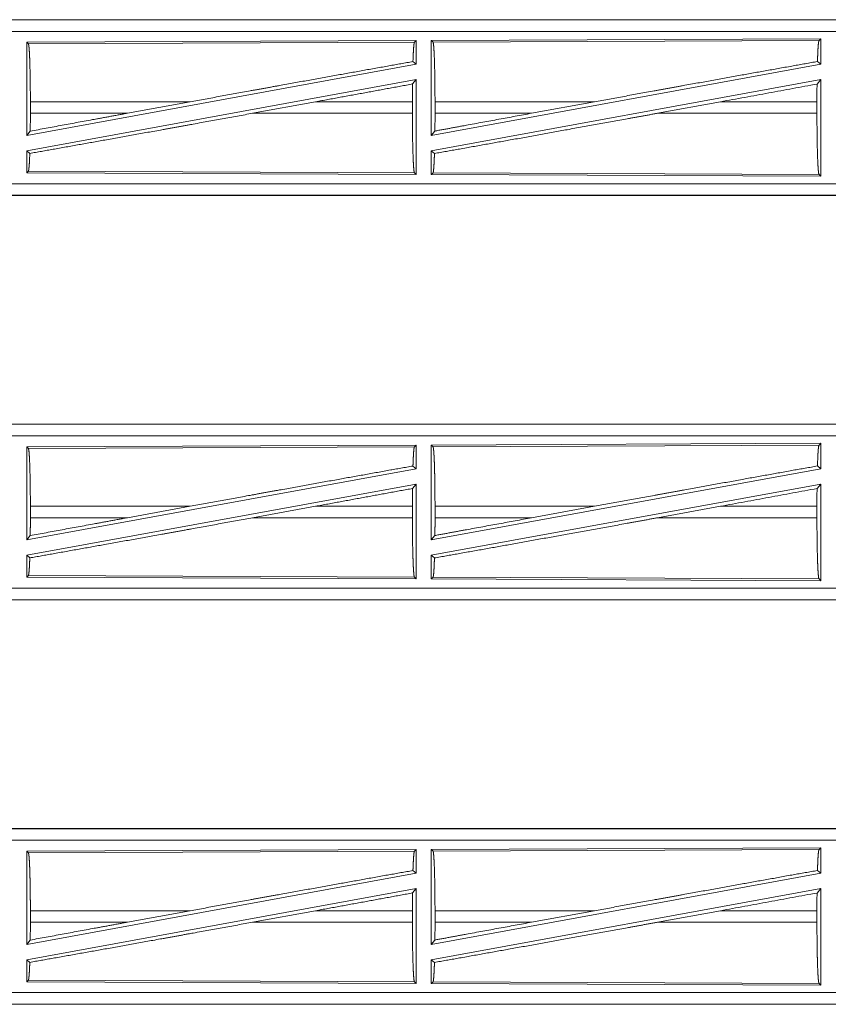
# Model space of a CAD drawing. Units: inches. Extents: x 22 to 136, y 14 to 121.
# Drawn here: x 27 to 30, y 73 to 77 of the extents above; entities that cross this region are included whole.
import ezdxf

# ---------------------------------------------------------------- set-up
doc = ezdxf.new("R2010")
doc.units = ezdxf.units.IN
doc.header["$MEASUREMENT"] = 0
doc.layers.add('1', color=7, linetype='Continuous', true_color=0xffffff)

msp = doc.modelspace()

# ---------------------------------------------------------------- linework, layer by layer
at = {"layer": '1', "color": 18, "linetype": 'Continuous', "lineweight": 18}
for p, q in [((31.0482, 77.2991), (25.5168, 77.2991)), ((26.5566, 77.2987), (31.0482, 77.2987)), ((31.0482, 77.2487), (26.5566, 77.2487)), ((28.3341, 77.2087), (26.6499, 77.2013)), ((26.6499, 77.2013), (26.6499, 76.7986)), ((26.6499, 77.2013), (26.6572, 77.1941)), ((26.6572, 77.1941), (28.3268, 77.2013)), ((28.3341, 77.2087), (28.3268, 77.2013)), ((28.3341, 77.2087), (28.3341, 77.1066)), ((30.0841, 77.2163), (28.3999, 77.2089)), ((28.3999, 77.2089), (28.3999, 76.7986)), ((28.3999, 77.2089), (28.4072, 77.2017)), ((28.4072, 77.2017), (30.0768, 77.209)), ((30.0841, 77.2163), (30.0768, 77.209)), ((30.0841, 77.2163), (30.0841, 77.1066)), ((28.3341, 77.1066), (26.6499, 76.7986)), ((28.3204, 77.1179), (28.3341, 77.1066)), ((30.0841, 77.1066), (28.3999, 76.7986)), ((30.0701, 77.1182), (30.0841, 77.1066)), ((28.3341, 77.0397), (26.6499, 76.7317)), ((28.3185, 77.021), (28.3341, 77.0397)), ((28.3341, 77.0397), (28.3341, 76.6296)), ((30.0841, 77.0397), (28.3999, 76.7317)), ((30.0682, 77.0207), (30.0841, 77.0397)), ((30.0841, 77.0397), (30.0841, 76.622)), ((26.6656, 76.8942), (26.6656, 76.944)), ((27.3572, 76.944), (26.6656, 76.944)), ((27.0851, 76.8942), (27.3572, 76.944)), ((27.627, 76.8942), (27.8995, 76.944)), ((28.3181, 76.944), (27.8995, 76.944)), ((28.3181, 76.8942), (28.3181, 76.944)), ((28.4159, 76.8942), (28.4159, 76.944)), ((29.1057, 76.944), (28.4159, 76.944)), ((29.1057, 76.944), (28.8336, 76.8942)), ((29.651, 76.944), (29.3784, 76.8942)), ((30.0678, 76.944), (29.651, 76.944)), ((30.0678, 76.8942), (30.0678, 76.944)), ((26.6656, 76.8942), (27.0851, 76.8942)), ((27.627, 76.8942), (28.3181, 76.8942)), ((28.4159, 76.8942), (28.8336, 76.8942)), ((29.3784, 76.8942), (30.0678, 76.8942)), ((26.6499, 76.7986), (26.6652, 76.8169)), ((28.3999, 76.7986), (28.4155, 76.8173)), ((26.6499, 76.7317), (26.6499, 76.637)), ((26.6499, 76.7317), (26.6632, 76.7206)), ((28.3999, 76.7317), (28.3999, 76.6293)), ((28.3999, 76.7317), (28.4135, 76.7203)), ((26.6572, 76.6442), (26.6499, 76.637)), ((28.3268, 76.6369), (26.6572, 76.6442)), ((26.6499, 76.637), (28.3341, 76.6296)), ((28.3268, 76.6369), (28.3341, 76.6296)), ((28.4072, 76.6366), (28.3999, 76.6293)), ((28.3999, 76.6293), (30.0841, 76.622)), ((30.0768, 76.6293), (28.4072, 76.6366)), ((30.0768, 76.6293), (30.0841, 76.622)), ((26.5566, 76.5895), (31.2921, 76.5895)), ((31.2921, 76.5391), (25.5168, 76.5391)), ((31.2921, 76.5395), (26.5566, 76.5395)), ((31.0482, 75.5491), (25.5168, 75.5491)), ((26.5566, 75.5487), (31.0482, 75.5487)), ((31.0482, 75.4987), (26.5566, 75.4987)), ((28.3341, 75.4587), (26.6499, 75.4513)), ((26.6499, 75.4513), (26.6499, 75.0486)), ((26.6499, 75.4513), (26.6572, 75.4441)), ((26.6572, 75.4441), (28.3268, 75.4513)), ((28.3341, 75.4587), (28.3268, 75.4513)), ((28.3341, 75.4587), (28.3341, 75.3566)), ((30.0841, 75.4663), (28.3999, 75.4589)), ((28.3999, 75.4589), (28.3999, 75.0486)), ((28.3999, 75.4589), (28.4072, 75.4517)), ((28.4072, 75.4517), (30.0768, 75.459)), ((30.0841, 75.4663), (30.0768, 75.459)), ((30.0841, 75.4663), (30.0841, 75.3566)), ((28.3204, 75.3679), (28.3341, 75.3566)), ((30.0701, 75.3682), (30.0841, 75.3566)), ((28.3341, 75.3566), (26.6499, 75.0486)), ((30.0841, 75.3566), (28.3999, 75.0486)), ((28.3341, 75.2897), (26.6499, 74.9817)), ((28.3185, 75.271), (28.3341, 75.2897)), ((28.3341, 75.2897), (28.3341, 74.8796)), ((30.0841, 75.2897), (28.3999, 74.9817)), ((30.0682, 75.2707), (30.0841, 75.2897)), ((30.0841, 75.2897), (30.0841, 74.872)), ((26.6656, 75.1442), (26.6656, 75.194)), ((27.3572, 75.194), (26.6656, 75.194)), ((27.0851, 75.1442), (27.3572, 75.194)), ((27.627, 75.1442), (27.8995, 75.194)), ((28.3181, 75.194), (27.8995, 75.194)), ((28.3181, 75.1442), (28.3181, 75.194)), ((28.4159, 75.1442), (28.4159, 75.194)), ((29.1057, 75.194), (28.4159, 75.194)), ((29.1057, 75.194), (28.8336, 75.1442)), ((29.651, 75.194), (29.3784, 75.1442)), ((30.0678, 75.194), (29.651, 75.194)), ((30.0678, 75.1442), (30.0678, 75.194)), ((26.6656, 75.1442), (27.0851, 75.1442)), ((27.627, 75.1442), (28.3181, 75.1442)), ((28.4159, 75.1442), (28.8336, 75.1442)), ((29.3784, 75.1442), (30.0678, 75.1442)), ((26.6499, 75.0486), (26.6652, 75.0669)), ((28.3999, 75.0486), (28.4155, 75.0673)), ((26.6499, 74.9817), (26.6632, 74.9706)), ((26.6499, 74.9817), (26.6499, 74.887)), ((28.3999, 74.9817), (28.3999, 74.8793)), ((28.3999, 74.9817), (28.4135, 74.9703)), ((26.6572, 74.8942), (26.6499, 74.887)), ((28.3268, 74.8869), (26.6572, 74.8942)), ((26.6499, 74.887), (28.3341, 74.8796)), ((28.3268, 74.8869), (28.3341, 74.8796)), ((28.4072, 74.8866), (28.3999, 74.8793)), ((28.3999, 74.8793), (30.0841, 74.872)), ((30.0768, 74.8793), (28.4072, 74.8866)), ((30.0768, 74.8793), (30.0841, 74.872)), ((26.5566, 74.8395), (31.2921, 74.8395)), ((31.2921, 74.7891), (25.5168, 74.7891)), ((31.2921, 74.7895), (26.5566, 74.7895)), ((31.0482, 73.7991), (25.5168, 73.7991)), ((26.5566, 73.7987), (31.0482, 73.7987)), ((31.0482, 73.7487), (26.5566, 73.7487)), ((28.3341, 73.7087), (26.6499, 73.7013)), ((26.6499, 73.7013), (26.6499, 73.2986)), ((26.6499, 73.7013), (26.6572, 73.6941)), ((26.6572, 73.6941), (28.3268, 73.7013)), ((28.3341, 73.7087), (28.3268, 73.7013)), ((28.3341, 73.7087), (28.3341, 73.6066)), ((30.0841, 73.7163), (28.3999, 73.7089)), ((28.3999, 73.7089), (28.3999, 73.2986)), ((28.3999, 73.7089), (28.4072, 73.7017)), ((28.4072, 73.7017), (30.0768, 73.709)), ((30.0841, 73.7163), (30.0768, 73.709)), ((30.0841, 73.7163), (30.0841, 73.6066)), ((28.3204, 73.6179), (28.3341, 73.6066)), ((30.0701, 73.6182), (30.0841, 73.6066)), ((28.3341, 73.6066), (26.6499, 73.2986)), ((30.0841, 73.6066), (28.3999, 73.2986)), ((28.3341, 73.5397), (26.6499, 73.2317)), ((28.3185, 73.521), (28.3341, 73.5397)), ((28.3341, 73.5397), (28.3341, 73.1296)), ((30.0841, 73.5397), (28.3999, 73.2317)), ((30.0682, 73.5207), (30.0841, 73.5397)), ((30.0841, 73.5397), (30.0841, 73.122)), ((26.6656, 73.3942), (26.6656, 73.444)), ((27.3572, 73.444), (26.6656, 73.444)), ((27.0851, 73.3942), (27.3572, 73.444)), ((27.627, 73.3942), (27.8995, 73.444)), ((28.3181, 73.444), (27.8995, 73.444)), ((28.3181, 73.3942), (28.3181, 73.444)), ((28.4159, 73.3942), (28.4159, 73.444)), ((29.1057, 73.444), (28.4159, 73.444)), ((29.1057, 73.444), (28.8336, 73.3942)), ((29.651, 73.444), (29.3784, 73.3942)), ((30.0678, 73.444), (29.651, 73.444)), ((30.0678, 73.3942), (30.0678, 73.444)), ((26.6656, 73.3942), (27.0851, 73.3942)), ((27.627, 73.3942), (28.3181, 73.3942)), ((28.4159, 73.3942), (28.8336, 73.3942)), ((29.3784, 73.3942), (30.0678, 73.3942)), ((26.6499, 73.2986), (26.6652, 73.3169)), ((28.3999, 73.2986), (28.4155, 73.3173)), ((26.6499, 73.2317), (26.6499, 73.137)), ((26.6499, 73.2317), (26.6632, 73.2206)), ((28.3999, 73.2317), (28.3999, 73.1293)), ((28.3999, 73.2317), (28.4135, 73.2203)), ((26.6572, 73.1442), (26.6499, 73.137)), ((28.3268, 73.1369), (26.6572, 73.1442)), ((26.6499, 73.137), (28.3341, 73.1296)), ((28.3268, 73.1369), (28.3341, 73.1296)), ((28.4072, 73.1366), (28.3999, 73.1293)), ((28.3999, 73.1293), (30.0841, 73.122)), ((30.0768, 73.1293), (28.4072, 73.1366)), ((30.0768, 73.1293), (30.0841, 73.122)), ((26.5566, 73.0895), (31.2921, 73.0895)), ((31.2921, 73.0391), (25.5168, 73.0391)), ((31.2921, 73.0395), (26.5566, 73.0395))]:
    msp.add_line(p, q, dxfattribs=at)
for points, knots in [([(26.6572, 77.1941), (26.6586, 77.1889), (26.6601, 77.1767), (26.6614, 77.1577), (26.6626, 77.1325), (26.6636, 77.1019), (26.6645, 77.0666), (26.6651, 77.0278), (26.6655, 76.9865), (26.6656, 76.944)], [0, 0, 0.021244, 0.0704, 0.146396, 0.247122, 0.369694, 0.510538, 0.665582, 0.830337, 1, 1]), ([(28.3268, 77.2013), (28.3253, 77.1967), (28.324, 77.1856), (28.3227, 77.1685), (28.3215, 77.1458), (28.3204, 77.1179)], [0, 0, 0.058201, 0.190805, 0.395528, 0.667536, 1, 1]), ([(28.4072, 77.2017), (28.4087, 77.1964), (28.4102, 77.1838), (28.4115, 77.1643), (28.4128, 77.1383), (28.4138, 77.1067), (28.4147, 77.0703), (28.4153, 77.0303), (28.4157, 76.9878), (28.4159, 76.944)], [0, 0, 0.021246, 0.070394, 0.14639, 0.247138, 0.36969, 0.510526, 0.665571, 0.830342, 1, 1]), ([(30.0768, 77.209), (30.0753, 77.2039), (30.0738, 77.1919), (30.0724, 77.1732), (30.0712, 77.1485), (30.0701, 77.1182)], [0, 0, 0.05789, 0.190615, 0.395769, 0.667918, 1, 1]), ([(28.3204, 77.1179), (28.2166, 77.0995), (27.9896, 77.0588), (27.7435, 77.0144), (27.6159, 76.9912), (27.3572, 76.944)], [0, 0, 0.107735, 0.34335, 0.598889, 0.731372, 1, 1]), ([(29.1057, 76.944), (29.3633, 76.991), (29.4905, 77.0141), (29.7366, 77.0586), (29.9649, 77.0995), (30.0701, 77.1182)], [0, 0, 0.267199, 0.399133, 0.654301, 0.891008, 1, 1]), ([(28.3185, 77.021), (28.1117, 76.9829), (27.8995, 76.944)], [0, 0, 0.493726, 1, 1]), ([(28.3185, 77.021), (28.3182, 76.983), (28.3181, 76.944)], [0, 0, 0.494171, 1, 1]), ([(30.0682, 77.0207), (30.0679, 76.9828), (30.0678, 76.944)], [0, 0, 0.494569, 1, 1]), ([(27.627, 76.8942), (27.3636, 76.8463), (27.2347, 76.8229), (26.9882, 76.7785), (26.7642, 76.7385), (26.6632, 76.7206)], [0, 0, 0.273308, 0.407076, 0.662821, 0.895216, 1, 1]), ([(26.6656, 76.8942), (26.6655, 76.8551), (26.6652, 76.8169)], [0, 0, 0.506225, 1, 1]), ([(27.0851, 76.8942), (26.9422, 76.868), (26.6652, 76.8169)], [0, 0, 0.340305, 1, 1]), ([(28.3181, 76.8942), (28.3182, 76.8505), (28.3186, 76.8081), (28.3192, 76.7681), (28.3201, 76.7318), (28.3212, 76.7003), (28.3224, 76.6743), (28.3238, 76.6548), (28.3252, 76.6422), (28.3268, 76.6369)], [0, 0, 0.169634, 0.334373, 0.489374, 0.630224, 0.752763, 0.853495, 0.929542, 0.978705, 1, 1]), ([(28.4135, 76.7203), (28.5161, 76.7385), (28.7416, 76.7788), (28.988, 76.8233), (29.247, 76.8702), (29.3784, 76.8942)], [0, 0, 0.106227, 0.33991, 0.59526, 0.863692, 1, 1]), ([(28.4155, 76.8173), (28.5516, 76.8424), (28.8336, 76.8942)], [0, 0, 0.325654, 1, 1]), ([(28.4159, 76.8942), (28.4158, 76.8553), (28.4155, 76.8173)], [0, 0, 0.505746, 1, 1]), ([(30.0678, 76.8942), (30.068, 76.8492), (30.0684, 76.8055), (30.069, 76.7644), (30.0699, 76.727), (30.071, 76.6945), (30.0723, 76.6678), (30.0737, 76.6477), (30.0752, 76.6347), (30.0768, 76.6293)], [0, 0, 0.169655, 0.33436, 0.489387, 0.630204, 0.752772, 0.853501, 0.929523, 0.978701, 1, 1]), ([(26.6632, 76.7206), (26.6619, 76.6894), (26.6604, 76.6657), (26.6588, 76.6505), (26.6572, 76.6442)], [0, 0, 0.406905, 0.715871, 0.91561, 1, 1]), ([(28.4135, 76.7203), (28.4125, 76.6924), (28.4113, 76.6695), (28.41, 76.6523), (28.4086, 76.6413), (28.4072, 76.6366)], [0, 0, 0.332513, 0.604583, 0.80933, 0.941863, 1, 1]), ([(28.3268, 75.4513), (28.3253, 75.4467), (28.324, 75.4356), (28.3227, 75.4185), (28.3215, 75.3958), (28.3204, 75.3679)], [0, 0, 0.058201, 0.190805, 0.395528, 0.667536, 1, 1]), ([(28.4072, 75.4517), (28.4087, 75.4464), (28.4102, 75.4338), (28.4115, 75.4143), (28.4128, 75.3883), (28.4138, 75.3567), (28.4147, 75.3203), (28.4153, 75.2803), (28.4157, 75.2378), (28.4159, 75.194)], [0, 0, 0.021246, 0.070394, 0.14639, 0.247138, 0.36969, 0.510526, 0.665571, 0.830342, 1, 1]), ([(30.0768, 75.459), (30.0753, 75.4539), (30.0738, 75.4419), (30.0724, 75.4232), (30.0712, 75.3985), (30.0701, 75.3682)], [0, 0, 0.05789, 0.190615, 0.395769, 0.667918, 1, 1]), ([(26.6572, 75.4441), (26.6586, 75.4389), (26.6601, 75.4267), (26.6614, 75.4077), (26.6626, 75.3825), (26.6636, 75.3519), (26.6645, 75.3166), (26.6651, 75.2778), (26.6655, 75.2365), (26.6656, 75.194)], [0, 0, 0.021244, 0.0704, 0.146396, 0.247122, 0.369694, 0.510538, 0.665582, 0.830337, 1, 1]), ([(28.3204, 75.3679), (28.2166, 75.3495), (27.9896, 75.3088), (27.7435, 75.2644), (27.6159, 75.2412), (27.3572, 75.194)], [0, 0, 0.107735, 0.34335, 0.598889, 0.731372, 1, 1]), ([(29.1057, 75.194), (29.3633, 75.241), (29.4905, 75.2641), (29.7366, 75.3086), (29.9649, 75.3495), (30.0701, 75.3682)], [0, 0, 0.267199, 0.399133, 0.654301, 0.891008, 1, 1]), ([(28.3185, 75.271), (28.1117, 75.2329), (27.8995, 75.194)], [0, 0, 0.493726, 1, 1]), ([(28.3185, 75.271), (28.3182, 75.233), (28.3181, 75.194)], [0, 0, 0.494171, 1, 1]), ([(30.0682, 75.2707), (30.0679, 75.2328), (30.0678, 75.194)], [0, 0, 0.494569, 1, 1]), ([(27.627, 75.1442), (27.3636, 75.0963), (27.2347, 75.0729), (26.9882, 75.0285), (26.7642, 74.9885), (26.6632, 74.9706)], [0, 0, 0.273308, 0.407076, 0.662821, 0.895216, 1, 1]), ([(26.6656, 75.1442), (26.6655, 75.1051), (26.6652, 75.0669)], [0, 0, 0.506225, 1, 1]), ([(27.0851, 75.1442), (26.9422, 75.118), (26.6652, 75.0669)], [0, 0, 0.340305, 1, 1]), ([(28.3181, 75.1442), (28.3182, 75.1005), (28.3186, 75.0581), (28.3192, 75.0181), (28.3201, 74.9818), (28.3212, 74.9503), (28.3224, 74.9243), (28.3238, 74.9048), (28.3252, 74.8922), (28.3268, 74.8869)], [0, 0, 0.169634, 0.334373, 0.489374, 0.630224, 0.752763, 0.853495, 0.929542, 0.978705, 1, 1]), ([(28.4135, 74.9703), (28.5161, 74.9885), (28.7416, 75.0288), (28.988, 75.0733), (29.247, 75.1202), (29.3784, 75.1442)], [0, 0, 0.106227, 0.33991, 0.59526, 0.863692, 1, 1]), ([(28.4159, 75.1442), (28.4158, 75.1053), (28.4155, 75.0673)], [0, 0, 0.505746, 1, 1]), ([(28.4155, 75.0673), (28.5516, 75.0924), (28.8336, 75.1442)], [0, 0, 0.325654, 1, 1]), ([(30.0678, 75.1442), (30.068, 75.0992), (30.0684, 75.0555), (30.069, 75.0144), (30.0699, 74.977), (30.071, 74.9445), (30.0723, 74.9178), (30.0737, 74.8977), (30.0752, 74.8847), (30.0768, 74.8793)], [0, 0, 0.169655, 0.33436, 0.489387, 0.630204, 0.752772, 0.853501, 0.929523, 0.978701, 1, 1]), ([(26.6632, 74.9706), (26.6619, 74.9394), (26.6604, 74.9157), (26.6588, 74.9005), (26.6572, 74.8942)], [0, 0, 0.406905, 0.715871, 0.91561, 1, 1]), ([(28.4135, 74.9703), (28.4125, 74.9424), (28.4113, 74.9195), (28.41, 74.9023), (28.4086, 74.8913), (28.4072, 74.8866)], [0, 0, 0.332513, 0.604583, 0.80933, 0.941863, 1, 1]), ([(28.3268, 73.7013), (28.3253, 73.6967), (28.324, 73.6856), (28.3227, 73.6685), (28.3215, 73.6458), (28.3204, 73.6179)], [0, 0, 0.058201, 0.190805, 0.395528, 0.667536, 1, 1]), ([(28.4072, 73.7017), (28.4087, 73.6964), (28.4102, 73.6838), (28.4115, 73.6643), (28.4128, 73.6383), (28.4138, 73.6067), (28.4147, 73.5703), (28.4153, 73.5303), (28.4157, 73.4878), (28.4159, 73.444)], [0, 0, 0.021246, 0.070394, 0.14639, 0.247138, 0.36969, 0.510526, 0.665571, 0.830342, 1, 1]), ([(30.0768, 73.709), (30.0753, 73.7039), (30.0738, 73.6919), (30.0724, 73.6732), (30.0712, 73.6485), (30.0701, 73.6182)], [0, 0, 0.05789, 0.190615, 0.395769, 0.667918, 1, 1]), ([(26.6572, 73.6941), (26.6586, 73.6889), (26.6601, 73.6767), (26.6614, 73.6577), (26.6626, 73.6325), (26.6636, 73.6019), (26.6645, 73.5666), (26.6651, 73.5278), (26.6655, 73.4865), (26.6656, 73.444)], [0, 0, 0.021244, 0.0704, 0.146396, 0.247122, 0.369694, 0.510538, 0.665582, 0.830337, 1, 1]), ([(28.3204, 73.6179), (28.2166, 73.5995), (27.9896, 73.5588), (27.7435, 73.5144), (27.6159, 73.4912), (27.3572, 73.444)], [0, 0, 0.107735, 0.34335, 0.598889, 0.731372, 1, 1]), ([(29.1057, 73.444), (29.3633, 73.491), (29.4905, 73.5141), (29.7366, 73.5586), (29.9649, 73.5995), (30.0701, 73.6182)], [0, 0, 0.267199, 0.399133, 0.654301, 0.891008, 1, 1]), ([(28.3185, 73.521), (28.1117, 73.4829), (27.8995, 73.444)], [0, 0, 0.493726, 1, 1]), ([(28.3185, 73.521), (28.3182, 73.483), (28.3181, 73.444)], [0, 0, 0.494171, 1, 1]), ([(30.0682, 73.5207), (30.0679, 73.4828), (30.0678, 73.444)], [0, 0, 0.494569, 1, 1]), ([(27.627, 73.3942), (27.3636, 73.3463), (27.2347, 73.3229), (26.9882, 73.2785), (26.7642, 73.2385), (26.6632, 73.2206)], [0, 0, 0.273308, 0.407076, 0.662821, 0.895216, 1, 1]), ([(26.6656, 73.3942), (26.6655, 73.3551), (26.6652, 73.3169)], [0, 0, 0.506225, 1, 1]), ([(27.0851, 73.3942), (26.9422, 73.368), (26.6652, 73.3169)], [0, 0, 0.340305, 1, 1]), ([(28.3181, 73.3942), (28.3182, 73.3505), (28.3186, 73.3081), (28.3192, 73.2681), (28.3201, 73.2318), (28.3212, 73.2003), (28.3224, 73.1743), (28.3238, 73.1548), (28.3252, 73.1422), (28.3268, 73.1369)], [0, 0, 0.169634, 0.334373, 0.489374, 0.630224, 0.752763, 0.853495, 0.929542, 0.978705, 1, 1]), ([(28.4135, 73.2203), (28.5161, 73.2385), (28.7416, 73.2788), (28.988, 73.3233), (29.247, 73.3702), (29.3784, 73.3942)], [0, 0, 0.106227, 0.33991, 0.59526, 0.863692, 1, 1]), ([(28.4159, 73.3942), (28.4158, 73.3553), (28.4155, 73.3173)], [0, 0, 0.505746, 1, 1]), ([(28.4155, 73.3173), (28.5516, 73.3424), (28.8336, 73.3942)], [0, 0, 0.325654, 1, 1]), ([(30.0678, 73.3942), (30.068, 73.3492), (30.0684, 73.3055), (30.069, 73.2644), (30.0699, 73.227), (30.071, 73.1945), (30.0723, 73.1678), (30.0737, 73.1477), (30.0752, 73.1347), (30.0768, 73.1293)], [0, 0, 0.169655, 0.33436, 0.489387, 0.630204, 0.752772, 0.853501, 0.929523, 0.978701, 1, 1]), ([(26.6632, 73.2206), (26.6619, 73.1894), (26.6604, 73.1657), (26.6588, 73.1505), (26.6572, 73.1442)], [0, 0, 0.406905, 0.715871, 0.91561, 1, 1]), ([(28.4135, 73.2203), (28.4125, 73.1924), (28.4113, 73.1695), (28.41, 73.1523), (28.4086, 73.1413), (28.4072, 73.1366)], [0, 0, 0.332513, 0.604583, 0.80933, 0.941863, 1, 1])]:
    msp.add_open_spline(points, degree=1, knots=knots, dxfattribs=at)
for points in [[(29.651, 76.944), (30.0682, 77.0207)], [(29.651, 75.194), (30.0682, 75.2707)], [(29.651, 73.444), (30.0682, 73.5207)]]:
    msp.add_open_spline(points, degree=1, dxfattribs=at)

doc.saveas('drawing.dxf')
